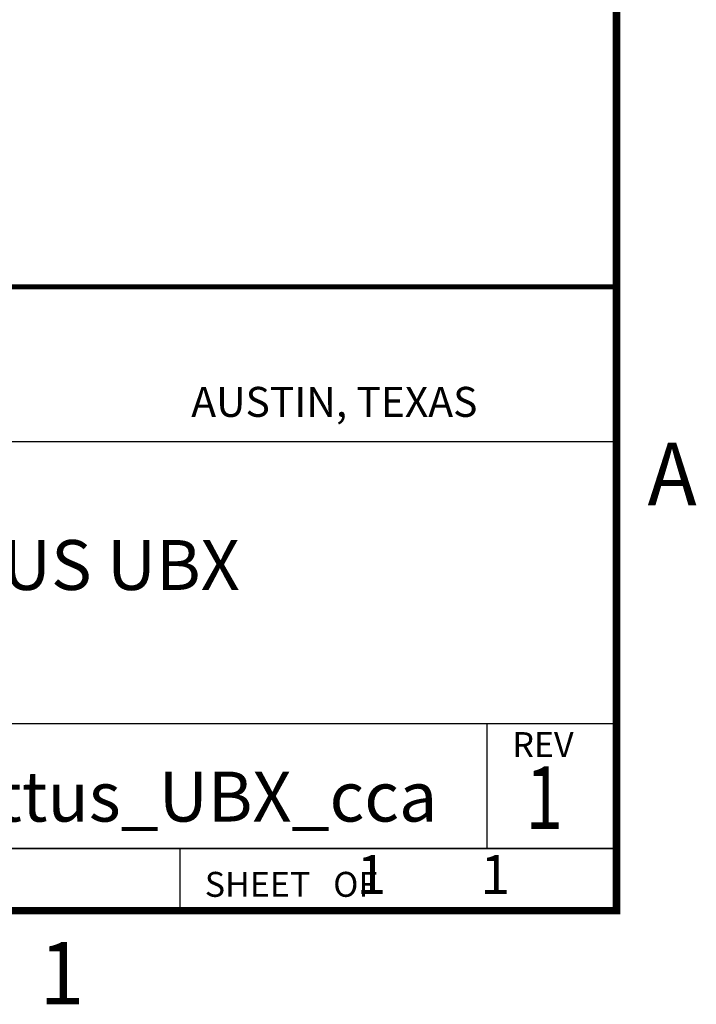
# Model space of a CAD drawing. Units: inches. Extents: x -0.9 to 21.1, y 2.3 to 19.3.
# Drawn here: x 18.2 to 20.9, y 2.4 to 6.3 of the extents above; entities that cross this region are included whole.
import ezdxf

# ---------------------------------------------------------------- set-up
doc = ezdxf.new("R2010")
doc.units = ezdxf.units.IN
doc.header["$MEASUREMENT"] = 0
for name, color, linetype in [('1', 7, 'Continuous'), ('CSIZE', 7, 'Continuous'), ('TEXT', 7, 'Continuous')]:
    doc.layers.add(name, color=color, linetype=linetype)
doc.styles.add('CONVERTER_11', font='txt.shx', dxfattribs={"width": 0.9})
doc.styles.add('CONVERTER_12', font='txt.shx')
doc.styles.add('CONVERTER_13', font='txt.shx', dxfattribs={"width": 0.8})
doc.styles.add('CONVERTER_17', font='txt.shx', dxfattribs={"width": 0.81})
doc.styles.add('CONVERTER_18', font='txt.shx', dxfattribs={"width": 0.947368})

# ---------------------------------------------------------------- blocks, each defined once
blk = doc.blocks.new('TitleBlock', base_point=(7.5427, 2.7493))
at = {"color": 150, "linetype": 'Continuous'}
for p, q in [((15.452, 5.2596), (20.582, 5.2596)), ((15.7958, 4.6393), (20.5727, 4.6393)), ((15.452, 3.5096), (20.582, 3.5096)), ((17.2027, 3.5092), (20.5627, 3.5092)), ((20.0527, 3.5092), (20.0527, 3.0092)), ((15.4527, 3.0093), (20.5727, 3.0093)), ((17.2027, 3.0092), (20.5627, 3.0092)), ((18.8227, 3.0093), (20.5727, 3.0093)), ((18.8227, 3.0093), (18.8227, 2.7593)), ((20.5727, 3.0093), (20.5727, 2.7593))]:
    blk.add_line(p, q, dxfattribs=at)
at = {"color": 150, "linetype": 'Continuous', "const_width": 0.02}
blk.add_lwpolyline([(12.5527, 5.2593), (20.5727, 5.2593)], dxfattribs=at)
at = {"color": 150, "style": 'CONVERTER_12'}
for s, height, p in [('AUSTIN, TEXAS', 0.12, (18.8684, 4.7383)), ('REV', 0.1, (20.1555, 3.3749)), ('SHEET   OF', 0.1, (18.9226, 2.815))]:
    blk.add_text(s, height=height, dxfattribs=at).set_placement(p)
at = {"color": 3, "style": 'CONVERTER_13', "width": 0.8}
blk.add_text('1', height=0.25, dxfattribs=at).set_placement((20.2077, 3.0873))
at = {"color": 3, "char_height": 0.2}
for s, insert, attachment_point, style in [('CCA, ETTUS UBX', (18.017, 4.2446), 2, 'CONVERTER_17'), ('cu_ettus_UBX_cca', (18.6664, 3.1907), 5, 'CONVERTER_13')]:
    blk.add_mtext(s, dxfattribs=dict(at, insert=insert, attachment_point=attachment_point, style=style))
at = {"color": 3, "char_height": 0.156, "line_spacing_factor": 1.320528, "style": 'CONVERTER_11'}
for insert, attachment_point in [((19.5909, 2.8843), 5), ((20.0278, 2.8843), 4)]:
    blk.add_mtext('1', dxfattribs=dict(at, insert=insert, attachment_point=attachment_point))
blk = doc.blocks.new('Csizeh', base_point=(-0.4273, 2.7593))
at = {"layer": 'CSIZE', "color": 150, "linetype": 'Continuous', "const_width": 0.03}
blk.add_lwpolyline([(20.5727, 2.7593), (20.5727, 18.1393), (20.5727, 18.7593), (13.2848, 18.7593), (3.5427, 18.7593), (-0.4273, 18.7593), (-0.4273, 16.9054), (-0.4273, 2.7593), (20.5727, 2.7593)], close=True, dxfattribs=at)
at = {"layer": '1'}
blk.add_blockref('TitleBlock', (7.5427, 2.7493), dxfattribs=at)
at = {"layer": 'TEXT', "color": 150, "style": 'CONVERTER_18', "width": 0.947368}
for s, p in [('A', (20.6977, 4.3843)), ('1', (18.2602, 2.3843))]:
    blk.add_text(s, height=0.25, dxfattribs=at).set_placement(p)

msp = doc.modelspace()

# ---------------------------------------------------------------- block references
at = {"layer": '1'}
msp.add_blockref('Csizeh', (-0.4273, 2.7593), dxfattribs=at)

doc.saveas('drawing.dxf')
